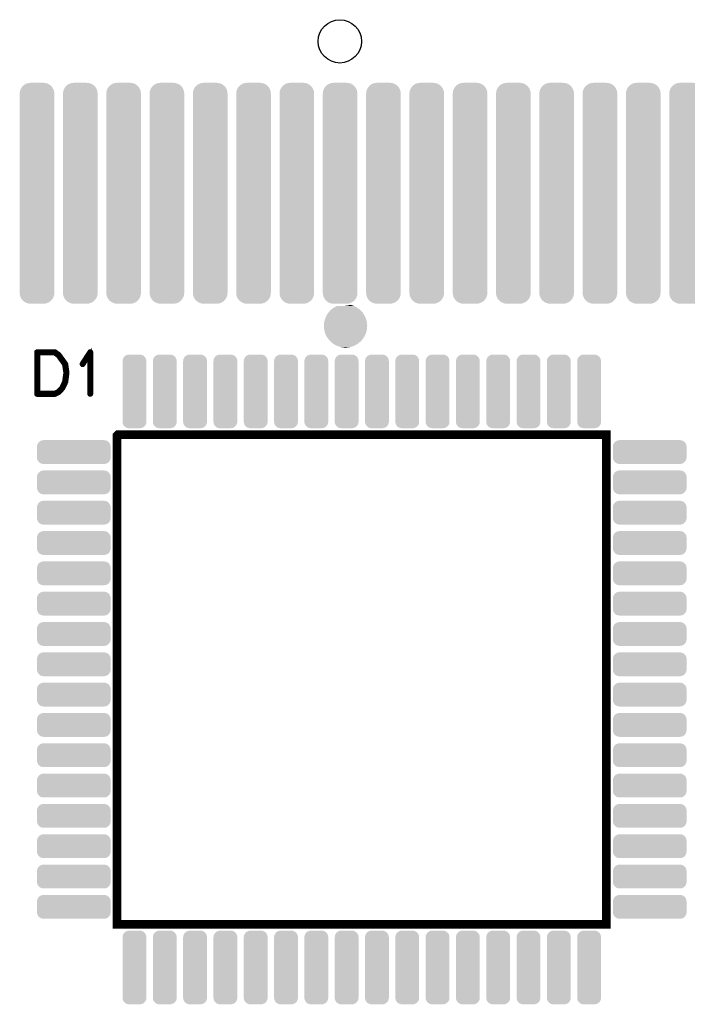
# Model space of a CAD drawing. Extents: x 0 to 131, y 0 to 74.
# Drawn here: x 57 to 72, y 20 to 43 of the extents above; entities that cross this region are included whole.
import ezdxf

# ---------------------------------------------------------------- set-up
doc = ezdxf.new("R2010")
doc.units = 0
doc.layers.get('0').update_dxf_attribs({"linetype": 'CONTINUOUS'})
doc.layers.add('2TOPMASK_GBR', color=6, linetype='CONTINUOUS')
doc.layers.add('SHELLTOP_GBR', color=7, linetype='CONTINUOUS')

# ---------------------------------------------------------------- blocks, each defined once
blk = doc.blocks.new('ROUND_55')
blk.add_circle((0, 0), 0.5)
blk = doc.blocks.new('CUSTOM_42')
for points in [[(-0.326846, 2.47683), (-0.288972, 2.507912), (0.326846, 2.47683), (0.288972, 2.507912)], [(-0.288972, 2.507912), (-0.24576, 2.531008), (0.288972, 2.507912), (0.24576, 2.531008)], [(-0.24576, 2.531008), (-0.198874, 2.545232), (0.24576, 2.531008), (0.198874, 2.545232)], [(-0.198874, 2.545232), (-0.150114, 2.550034), (0.198874, 2.545232), (0.150114, 2.550034)], [(-0.40005, 2.300098), (-0.395248, 2.348858), (0.40005, 2.300098), (0.395248, 2.348858)], [(-0.40005, -2.300098), (-0.40005, 2.300098), (0.40005, -2.300098), (0.40005, 2.300098)], [(-0.395248, 2.348858), (-0.381024, 2.395744), (0.395248, 2.348858), (0.381024, 2.395744)], [(-0.381024, 2.395744), (-0.357928, 2.438956), (0.381024, 2.395744), (0.357928, 2.438956)], [(-0.357928, 2.438956), (-0.326846, 2.47683), (0.357928, 2.438956), (0.326846, 2.47683)], [(-0.395248, -2.348858), (-0.40005, -2.300098), (0.395248, -2.348858), (0.40005, -2.300098)], [(-0.381024, -2.395744), (-0.395248, -2.348858), (0.381024, -2.395744), (0.395248, -2.348858)], [(-0.357928, -2.438956), (-0.381024, -2.395744), (0.357928, -2.438956), (0.381024, -2.395744)], [(-0.326846, -2.47683), (-0.357928, -2.438956), (0.326846, -2.47683), (0.357928, -2.438956)], [(-0.288972, -2.507912), (-0.326846, -2.47683), (0.288972, -2.507912), (0.326846, -2.47683)], [(-0.24576, -2.531008), (-0.288972, -2.507912), (0.24576, -2.531008), (0.288972, -2.507912)], [(-0.198874, -2.545232), (-0.24576, -2.531008), (0.198874, -2.545232), (0.24576, -2.531008)], [(-0.150114, -2.550034), (-0.198874, -2.545232), (0.150114, -2.550034), (0.198874, -2.545232)]]:
    blk.add_solid(points)
blk = doc.blocks.new('CUSTOM_21')
for points in [[(-0.274956, 0.699898), (-0.271192, 0.733302), (0.274956, 0.699898), (0.271192, 0.733302)], [(-0.274954, 0.699124), (-0.274956, 0.699898), (0.274954, 0.699124), (0.274956, 0.699898)], [(-0.274954, -0.699124), (-0.274954, 0.699124), (0.274954, -0.699124), (0.274954, 0.699124)], [(-0.271192, 0.733302), (-0.26009, 0.76503), (0.271192, 0.733302), (0.26009, 0.76503)], [(-0.26009, 0.76503), (-0.242206, 0.793492), (0.26009, 0.76503), (0.242206, 0.793492)], [(-0.242206, 0.793492), (-0.218436, 0.817262), (0.242206, 0.793492), (0.218436, 0.817262)], [(-0.218436, 0.817262), (-0.189974, 0.835146), (0.218436, 0.817262), (0.189974, 0.835146)], [(-0.189974, 0.835146), (-0.158246, 0.846248), (0.189974, 0.835146), (0.158246, 0.846248)], [(-0.158246, 0.846248), (-0.124842, 0.850012), (0.158246, 0.846248), (0.124842, 0.850012)], [(-0.274956, -0.699898), (-0.274954, -0.699124), (0.274956, -0.699898), (0.274954, -0.699124)], [(-0.271192, -0.733302), (-0.274956, -0.699898), (0.271192, -0.733302), (0.274956, -0.699898)], [(-0.26009, -0.76503), (-0.271192, -0.733302), (0.26009, -0.76503), (0.271192, -0.733302)], [(-0.242206, -0.793492), (-0.26009, -0.76503), (0.242206, -0.793492), (0.26009, -0.76503)], [(-0.218436, -0.817262), (-0.242206, -0.793492), (0.218436, -0.817262), (0.242206, -0.793492)], [(-0.189974, -0.835146), (-0.218436, -0.817262), (0.189974, -0.835146), (0.218436, -0.817262)], [(-0.158246, -0.846248), (-0.189974, -0.835146), (0.158246, -0.846248), (0.189974, -0.835146)], [(-0.124842, -0.850012), (-0.158246, -0.846248), (0.124842, -0.850012), (0.158246, -0.846248)]]:
    blk.add_solid(points)
blk = doc.blocks.new('CUSTOM_22')
for points in [[(-0.817262, 0.218436), (-0.793492, 0.242206), (0.817262, 0.218436), (0.793492, 0.242206)], [(-0.793492, 0.242206), (-0.76503, 0.26009), (0.793492, 0.242206), (0.76503, 0.26009)], [(-0.76503, 0.26009), (-0.733302, 0.271192), (0.76503, 0.26009), (0.733302, 0.271192)], [(-0.733302, 0.271192), (-0.699898, 0.274956), (0.733302, 0.271192), (0.699898, 0.274956)], [(-0.850012, 0.124842), (-0.846248, 0.158246), (0.850012, 0.124842), (0.846248, 0.158246)], [(-0.85001, 0.124068), (-0.850012, 0.124842), (0.85001, 0.124068), (0.850012, 0.124842)], [(-0.85001, -0.124068), (-0.85001, 0.124068), (0.85001, -0.124068), (0.85001, 0.124068)], [(-0.846248, 0.158246), (-0.835146, 0.189974), (0.846248, 0.158246), (0.835146, 0.189974)], [(-0.835146, 0.189974), (-0.817262, 0.218436), (0.835146, 0.189974), (0.817262, 0.218436)], [(-0.850012, -0.124842), (-0.85001, -0.124068), (0.850012, -0.124842), (0.85001, -0.124068)], [(-0.846248, -0.158246), (-0.850012, -0.124842), (0.846248, -0.158246), (0.850012, -0.124842)], [(-0.835146, -0.189974), (-0.846248, -0.158246), (0.835146, -0.189974), (0.846248, -0.158246)], [(-0.817262, -0.218436), (-0.835146, -0.189974), (0.817262, -0.218436), (0.835146, -0.189974)], [(-0.793492, -0.242206), (-0.817262, -0.218436), (0.793492, -0.242206), (0.817262, -0.218436)], [(-0.76503, -0.26009), (-0.793492, -0.242206), (0.76503, -0.26009), (0.793492, -0.242206)], [(-0.733302, -0.271192), (-0.76503, -0.26009), (0.733302, -0.271192), (0.76503, -0.26009)], [(-0.699898, -0.274956), (-0.733302, -0.271192), (0.699898, -0.274956), (0.733302, -0.271192)]]:
    blk.add_solid(points)

msp = doc.modelspace()

# ---------------------------------------------------------------- linework, layer by layer
at = {"layer": 'SHELLTOP_GBR'}
for points, const_width in [([(57.67098, 35.282962), (57.669964, 35.284968), (57.668972, 35.286976), (57.666966, 35.289998), (57.666966, 35.290964), (57.603974, 35.378008), (57.601992, 35.38098), (57.514998, 35.50097), (57.512966, 35.502976), (57.510984, 35.503992), (57.510984, 35.505974), (57.421984, 35.569982), (57.41698, 35.571964), (57.413982, 35.57298), (57.410984, 35.57397), (57.004966, 35.57397), (56.99798, 35.571964), (56.992012, 35.566984), (56.986982, 35.561982), (56.984976, 35.55398), (56.984976, 34.593988), (56.986982, 34.585986), (56.992012, 34.580982), (56.99798, 34.576004), (57.004966, 34.573972), (57.410984, 34.573972), (57.41797, 34.574988), (57.504964, 34.616974), (57.510984, 34.620962), (57.511976, 34.622994), (57.600978, 34.716974), (57.603008, 34.719006), (57.604964, 34.723984), (57.668972, 34.859976), (57.669964, 34.862008), (57.67098, 34.863964), (57.67098, 34.86498), (57.699986, 35.076968), (57.699986, 35.082988), (57.67098, 35.282962)], 0.100076), ([(57.56999, 35.356978), (57.628968, 35.270974), (57.658, 35.079966), (57.628968, 34.873972), (57.568972, 34.740976), (57.485966, 34.653982), (57.404966, 34.614992), (57.025972, 34.614992), (57.025972, 35.532974), (57.402984, 35.532974), (57.482994, 35.47397), (57.567982, 35.357968), (57.56999, 35.356978)], 0.100076), ([(58.211974, 34.593988), (58.21299, 34.586976), (58.217968, 34.580982), (58.223962, 34.577986), (58.228992, 34.57697), (58.235976, 34.577986), (58.241972, 34.580982), (58.246976, 34.586976), (58.247966, 34.593988), (58.247966, 35.55398), (58.246976, 35.560966), (58.243978, 35.565968), (58.238974, 35.568966), (58.231964, 35.569982), (58.226986, 35.571964), (58.222972, 35.571964), (58.218984, 35.569982), (58.214972, 35.565968), (58.035978, 35.290964), (58.03397, 35.283978), (58.03397, 35.277984), (58.036968, 35.271964), (58.041972, 35.265996), (58.047966, 35.261982), (58.053986, 35.260966), (58.056984, 35.260966), (58.05998, 35.261982), (58.064984, 35.267012), (58.211974, 35.491978), (58.211974, 34.593988)], 0.100076), ([(58.849972, 22.349968), (70.149974, 22.349968), (70.149974, 33.64997), (58.869986, 33.64997), (58.849972, 33.62998), (58.849972, 22.349968)], 0.199898), ([(58.849972, 33.326832), (58.849972, 33.62998), (58.869962, 33.64997), (58.869986, 33.64997), (59.17311, 33.64997)], 0.199898), ([(59.17311, 33.64997), (59.174964, 33.649966)], 0.199898), ([(59.174964, 33.64997), (59.325002, 33.64997)], 0.199898), ([(59.325002, 33.64997), (59.326854, 33.649972)], 0.199898), ([(59.326856, 33.64997), (59.873134, 33.64997)], 0.199898), ([(59.873134, 33.64997), (59.874962, 33.649966)], 0.199898), ([(59.874962, 33.64997), (60.024976, 33.64997)], 0.199898), ([(60.024976, 33.64997), (60.026852, 33.649972)], 0.199898), ([(60.026854, 33.64997), (60.573108, 33.64997)], 0.199898), ([(60.573108, 33.64997), (60.574986, 33.649966)], 0.199898), ([(60.574986, 33.64997), (60.724974, 33.64997)], 0.199898), ([(60.724974, 33.64997), (60.726852, 33.649972)], 0.199898), ([(60.726854, 33.64997), (61.273106, 33.64997)], 0.199898), ([(61.273106, 33.64997), (61.274986, 33.649966)], 0.199898), ([(61.274986, 33.64997), (61.424972, 33.64997)], 0.199898), ([(61.424972, 33.64997), (61.42685, 33.649972)], 0.199898), ([(61.426852, 33.64997), (61.973104, 33.64997)], 0.199898), ([(61.973104, 33.64997), (61.974984, 33.649966)], 0.199898), ([(61.974984, 33.64997), (62.124972, 33.64997)], 0.199898), ([(62.124972, 33.64997), (62.126874, 33.649972)], 0.199898), ([(62.126876, 33.64997), (62.673104, 33.64997)], 0.199898), ([(62.673104, 33.64997), (62.675008, 33.649966)], 0.199898), ([(62.675008, 33.64997), (62.824996, 33.64997)], 0.199898), ([(62.824996, 33.64997), (62.826848, 33.649972)], 0.199898), ([(62.82685, 33.64997), (63.373128, 33.64997)], 0.199898), ([(63.373128, 33.64997), (63.374982, 33.649966)], 0.199898), ([(63.374982, 33.64997), (63.524968, 33.64997)], 0.199898), ([(63.524968, 33.64997), (63.526846, 33.649972)], 0.199898), ([(63.526848, 33.64997), (64.0731, 33.64997)], 0.199898), ([(64.0731, 33.64997), (64.07498, 33.649966)], 0.199898), ([(64.07498, 33.64997), (64.224966, 33.64997)], 0.199898), ([(64.224966, 33.64997), (64.226844, 33.649972)], 0.199898), ([(64.226846, 33.64997), (64.773098, 33.64997)], 0.199898), ([(64.773098, 33.64997), (64.774978, 33.649966)], 0.199898), ([(64.774978, 33.64997), (64.924966, 33.64997)], 0.199898), ([(64.924966, 33.64997), (64.926842, 33.649972)], 0.199898), ([(64.926844, 33.64997), (65.473098, 33.64997)], 0.199898), ([(65.473098, 33.64997), (65.474976, 33.649966)], 0.199898), ([(65.474976, 33.64997), (65.624964, 33.64997)], 0.199898), ([(65.624964, 33.64997), (65.626866, 33.649972)], 0.199898), ([(65.626868, 33.64997), (66.173096, 33.64997)], 0.199898), ([(66.173096, 33.64997), (66.175, 33.649966)], 0.199898), ([(66.175, 33.64997), (66.324988, 33.64997)], 0.199898), ([(66.324988, 33.64997), (66.32684, 33.649972)], 0.199898), ([(66.326842, 33.64997), (66.873094, 33.64997)], 0.199898), ([(66.873094, 33.64997), (66.874974, 33.649966)], 0.199898), ([(66.874974, 33.64997), (67.024986, 33.64997)], 0.199898), ([(67.024986, 33.64997), (67.026838, 33.649972)], 0.199898), ([(67.02684, 33.64997), (67.573094, 33.64997)], 0.199898), ([(67.573094, 33.64997), (67.574972, 33.649966)], 0.199898), ([(67.574972, 33.64997), (67.724986, 33.64997)], 0.199898), ([(67.724986, 33.64997), (67.726838, 33.649972)], 0.199898), ([(67.72684, 33.64997), (68.273092, 33.64997)], 0.199898), ([(68.273092, 33.64997), (68.274972, 33.649966)], 0.199898), ([(68.274972, 33.64997), (68.424984, 33.64997)], 0.199898), ([(68.424984, 33.64997), (68.426836, 33.649972)], 0.199898), ([(68.426838, 33.64997), (68.973116, 33.64997)], 0.199898), ([(68.973116, 33.64997), (68.97497, 33.649966)], 0.199898), ([(68.97497, 33.64997), (69.124982, 33.64997)], 0.199898), ([(69.124982, 33.64997), (69.12686, 33.649972)], 0.199898), ([(69.126862, 33.64997), (69.673114, 33.64997)], 0.199898), ([(69.673114, 33.64997), (69.674994, 33.649966)], 0.199898), ([(69.674994, 33.64997), (69.82498, 33.64997)], 0.199898), ([(69.82498, 33.64997), (69.826834, 33.649972)], 0.199898), ([(69.826836, 33.64997), (70.149974, 33.64997), (70.149974, 33.326858)], 0.199898), ([(58.849972, 33.324978), (58.849968, 33.32683)], 0.199898), ([(58.849972, 33.174966), (58.849972, 33.324978)], 0.199898), ([(70.149974, 33.326858), (70.14997, 33.324976)], 0.199898), ([(70.149974, 33.324978), (70.149974, 33.174966)], 0.199898), ([(58.849972, 33.173112), (58.849956, 33.174966)], 0.199898), ([(58.849972, 32.626834), (58.849972, 33.173112)], 0.199898), ([(70.149974, 33.174966), (70.149976, 33.173112)], 0.199898), ([(70.149974, 33.173112), (70.149974, 32.626834)], 0.199898), ([(58.849972, 32.473138), (58.849956, 32.474966)], 0.199898), ([(58.849972, 32.62498), (58.849968, 32.626832)], 0.199898), ([(58.849972, 32.474966), (58.849972, 32.62498)], 0.199898), ([(58.849972, 31.926834), (58.849972, 32.473138)], 0.199898), ([(70.149974, 32.626834), (70.14997, 32.624978)], 0.199898), ([(70.149974, 32.62498), (70.149974, 32.474966)], 0.199898), ([(70.149974, 32.474966), (70.149976, 32.473138)], 0.199898), ([(70.149974, 32.473138), (70.149974, 31.926834)], 0.199898), ([(58.849972, 31.773114), (58.849956, 31.774968)], 0.199898), ([(58.849972, 31.925006), (58.849968, 31.926832)], 0.199898), ([(58.849972, 31.774968), (58.849972, 31.925006)], 0.199898), ([(58.849972, 31.226836), (58.849972, 31.773114)], 0.199898), ([(70.149974, 31.926834), (70.14997, 31.925006)], 0.199898), ([(70.149974, 31.925006), (70.149974, 31.774968)], 0.199898), ([(70.149974, 31.774968), (70.149976, 31.773114)], 0.199898), ([(70.149974, 31.773114), (70.149974, 31.226836)], 0.199898), ([(58.849972, 31.073116), (58.849956, 31.074996)], 0.199898), ([(58.849972, 31.224982), (58.849968, 31.226834)], 0.199898), ([(58.849972, 31.074996), (58.849972, 31.224982)], 0.199898), ([(58.849972, 30.526864), (58.849972, 31.073116)], 0.199898), ([(70.149974, 31.226836), (70.14997, 31.22498)], 0.199898), ([(70.149974, 31.224982), (70.149974, 31.074996)], 0.199898), ([(70.149974, 31.074996), (70.149976, 31.073116)], 0.199898), ([(70.149974, 31.073116), (70.149974, 30.526864)], 0.199898), ([(58.849972, 30.373092), (58.849954, 30.374972)], 0.199898), ([(58.849972, 30.524984), (58.849968, 30.526862)], 0.199898), ([(58.849972, 30.374972), (58.849972, 30.524984)], 0.199898), ([(58.849972, 29.82684), (58.849972, 30.373092)], 0.199898), ([(70.149974, 30.526864), (70.14997, 30.524982)], 0.199898), ([(70.149974, 30.524984), (70.149974, 30.374972)], 0.199898), ([(70.149974, 30.374972), (70.149976, 30.373092)], 0.199898), ([(70.149974, 30.373092), (70.149974, 29.82684)], 0.199898), ([(58.849972, 29.824984), (58.849968, 29.826838)], 0.199898), ([(58.849972, 29.674972), (58.849972, 29.824984)], 0.199898), ([(70.149974, 29.82684), (70.14997, 29.824982)], 0.199898), ([(70.149974, 29.824984), (70.149974, 29.674972)], 0.199898), ([(58.849972, 29.673092), (58.849956, 29.674972)], 0.199898), ([(58.849972, 29.12684), (58.849972, 29.673092)], 0.199898), ([(70.149974, 29.674972), (70.149976, 29.673092)], 0.199898), ([(70.149974, 29.673092), (70.149974, 29.12684)], 0.199898), ([(58.849972, 29.124986), (58.849968, 29.126838)], 0.199898), ([(58.849972, 28.974974), (58.849972, 29.124986)], 0.199898), ([(70.149974, 29.12684), (70.14997, 29.124984)], 0.199898), ([(70.149974, 29.124986), (70.149974, 28.974974)], 0.199898), ([(58.849972, 28.973094), (58.849954, 28.974974)], 0.199898), ([(58.849972, 28.426842), (58.849972, 28.973094)], 0.199898), ([(70.149974, 28.974974), (70.149976, 28.973094)], 0.199898), ([(70.149974, 28.973094), (70.149974, 28.426842)], 0.199898), ([(58.849972, 28.424962), (58.849968, 28.42684)], 0.199898), ([(58.849972, 28.274976), (58.849972, 28.424962)], 0.199898), ([(70.149974, 28.426842), (70.14997, 28.424962)], 0.199898), ([(70.149974, 28.424962), (70.149974, 28.274976)], 0.199898), ([(58.849972, 28.273122), (58.849956, 28.274976)], 0.199898), ([(58.849972, 27.726844), (58.849972, 28.273122)], 0.199898), ([(70.149974, 28.274976), (70.149976, 28.273122)], 0.199898), ([(70.149974, 28.273122), (70.149974, 27.726844)], 0.199898), ([(58.849972, 27.724988), (58.849968, 27.726842)], 0.199898), ([(58.849972, 27.575002), (58.849972, 27.724988)], 0.199898), ([(70.149974, 27.726844), (70.14997, 27.724988)], 0.199898), ([(70.149974, 27.724988), (70.149974, 27.575002)], 0.199898), ([(58.849972, 27.573096), (58.849954, 27.575002)], 0.199898), ([(58.849972, 27.02687), (58.849972, 27.573096)], 0.199898), ([(70.149974, 27.575002), (70.149976, 27.573096)], 0.199898), ([(70.149974, 27.573096), (70.149974, 27.02687)], 0.199898), ([(58.849972, 27.024964), (58.849968, 27.026868)], 0.199898), ([(58.849972, 26.874978), (58.849972, 27.024964)], 0.199898), ([(70.149974, 27.02687), (70.14997, 27.024962)], 0.199898), ([(70.149974, 27.024964), (70.149974, 26.874978)], 0.199898), ([(58.849972, 26.873098), (58.849954, 26.874978)], 0.199898), ([(58.849972, 26.326846), (58.849972, 26.873098)], 0.199898), ([(70.149974, 26.874978), (70.149976, 26.873098)], 0.199898), ([(70.149974, 26.873098), (70.149974, 26.326846)], 0.199898), ([(58.849972, 26.324966), (58.849968, 26.326844)], 0.199898), ([(58.849972, 26.17498), (58.849972, 26.324966)], 0.199898), ([(70.149974, 26.326846), (70.14997, 26.324966)], 0.199898), ([(70.149974, 26.324966), (70.149974, 26.17498)], 0.199898), ([(58.849972, 26.1731), (58.849956, 26.17498)], 0.199898), ([(58.849972, 25.626848), (58.849972, 26.1731)], 0.199898), ([(70.149974, 26.17498), (70.149976, 26.1731)], 0.199898), ([(70.149974, 26.1731), (70.149974, 25.626848)], 0.199898), ([(58.849972, 25.624968), (58.849968, 25.626846)], 0.199898), ([(58.849972, 25.47498), (58.849972, 25.624968)], 0.199898), ([(70.149974, 25.626848), (70.14997, 25.624966)], 0.199898), ([(70.149974, 25.624968), (70.149974, 25.47498)], 0.199898), ([(58.849972, 25.473102), (58.849954, 25.47498)], 0.199898), ([(58.849972, 24.926848), (58.849972, 25.473102)], 0.199898), ([(70.149974, 25.47498), (70.149976, 25.473102)], 0.199898), ([(70.149974, 25.473102), (70.149974, 24.926848)], 0.199898), ([(58.849972, 24.92497), (58.849968, 24.926846)], 0.199898), ([(58.849972, 24.774982), (58.849972, 24.92497)], 0.199898), ([(70.149974, 24.926848), (70.14997, 24.92497)], 0.199898), ([(70.149974, 24.92497), (70.149974, 24.774982)], 0.199898), ([(58.849972, 24.773128), (58.849956, 24.774982)], 0.199898), ([(58.849972, 24.22685), (58.849972, 24.773128)], 0.199898), ([(70.149974, 24.774982), (70.149976, 24.773128)], 0.199898), ([(70.149974, 24.773128), (70.149974, 24.22685)], 0.199898), ([(58.849972, 24.224996), (58.849968, 24.226848)], 0.199898), ([(58.849972, 24.075008), (58.849972, 24.224996)], 0.199898), ([(70.149974, 24.22685), (70.14997, 24.224996)], 0.199898), ([(70.149974, 24.224996), (70.149974, 24.075008)], 0.199898), ([(58.849972, 24.073104), (58.849954, 24.075008)], 0.199898), ([(58.849972, 23.526876), (58.849972, 24.073104)], 0.199898), ([(70.149974, 24.075008), (70.149976, 24.073104)], 0.199898), ([(70.149974, 24.073104), (70.149974, 23.526876)], 0.199898), ([(58.849972, 23.373106), (58.849954, 23.374984)], 0.199898), ([(58.849972, 23.524972), (58.849968, 23.526874)], 0.199898), ([(58.849972, 23.374984), (58.849972, 23.524972)], 0.199898), ([(58.849972, 22.826852), (58.849972, 23.373106)], 0.199898), ([(70.149974, 23.526876), (70.14997, 23.52497)], 0.199898), ([(70.149974, 23.524972), (70.149974, 23.374984)], 0.199898), ([(70.149974, 23.374984), (70.149976, 23.373106)], 0.199898), ([(70.149974, 23.373106), (70.149974, 22.826852)], 0.199898), ([(58.849972, 22.673106), (58.849956, 22.674986)], 0.199898), ([(58.849972, 22.824974), (58.849968, 22.82685)], 0.199898), ([(58.849972, 22.674986), (58.849972, 22.824974)], 0.199898), ([(59.17311, 22.349968), (58.849972, 22.349968), (58.849972, 22.673106)], 0.199898), ([(70.149974, 22.673106), (70.149974, 22.349968), (69.826836, 22.349968)], 0.199898), ([(70.149974, 22.826852), (70.14997, 22.824974)], 0.199898), ([(70.149974, 22.824974), (70.149974, 22.674986)], 0.199898), ([(70.149974, 22.674986), (70.149976, 22.673106)], 0.199898), ([(59.174964, 22.349968), (59.17311, 22.349964)], 0.199898), ([(59.325002, 22.349968), (59.174964, 22.349968)], 0.199898), ([(59.326856, 22.349968), (59.325, 22.349952)], 0.199898), ([(59.873134, 22.349968), (59.326856, 22.349968)], 0.199898), ([(59.874962, 22.349968), (59.873134, 22.349964)], 0.199898), ([(60.024976, 22.349968), (59.874962, 22.349968)], 0.199898), ([(60.026854, 22.349968), (60.024974, 22.34995)], 0.199898), ([(60.573108, 22.349968), (60.026854, 22.349968)], 0.199898), ([(60.574986, 22.349968), (60.573108, 22.349964)], 0.199898), ([(60.724974, 22.349968), (60.574986, 22.349968)], 0.199898), ([(60.726854, 22.349968), (60.724972, 22.349952)], 0.199898), ([(61.273106, 22.349968), (60.726854, 22.349968)], 0.199898), ([(61.274986, 22.349968), (61.273106, 22.349964)], 0.199898), ([(61.424972, 22.349968), (61.274986, 22.349968)], 0.199898), ([(61.426852, 22.349968), (61.42497, 22.34995)], 0.199898), ([(61.973104, 22.349968), (61.426852, 22.349968)], 0.199898), ([(61.974984, 22.349968), (61.973104, 22.349964)], 0.199898), ([(62.124972, 22.349968), (61.974984, 22.349968)], 0.199898), ([(62.126876, 22.349968), (62.12497, 22.34995)], 0.199898), ([(62.673104, 22.349968), (62.126876, 22.349968)], 0.199898), ([(62.675008, 22.349968), (62.673104, 22.349964)], 0.199898), ([(62.824996, 22.349968), (62.675008, 22.349968)], 0.199898), ([(62.82685, 22.349968), (62.824994, 22.349952)], 0.199898), ([(63.373128, 22.349968), (62.82685, 22.349968)], 0.199898), ([(63.374982, 22.349968), (63.373128, 22.349964)], 0.199898), ([(63.524968, 22.349968), (63.374982, 22.349968)], 0.199898), ([(63.526848, 22.349968), (63.524966, 22.34995)], 0.199898), ([(64.0731, 22.349968), (63.526848, 22.349968)], 0.199898), ([(64.07498, 22.349968), (64.0731, 22.349964)], 0.199898), ([(64.224966, 22.349968), (64.07498, 22.349968)], 0.199898), ([(64.226846, 22.349968), (64.224964, 22.349952)], 0.199898), ([(64.773098, 22.349968), (64.226846, 22.349968)], 0.199898), ([(64.774978, 22.349968), (64.773098, 22.349964)], 0.199898), ([(64.924966, 22.349968), (64.774978, 22.349968)], 0.199898), ([(64.926844, 22.349968), (64.924964, 22.34995)], 0.199898), ([(65.473098, 22.349968), (64.926844, 22.349968)], 0.199898), ([(65.474976, 22.349968), (65.473098, 22.349964)], 0.199898), ([(65.624964, 22.349968), (65.474976, 22.349968)], 0.199898), ([(65.626868, 22.349968), (65.624962, 22.34995)], 0.199898), ([(66.173096, 22.349968), (65.626868, 22.349968)], 0.199898), ([(66.175, 22.349968), (66.173096, 22.349964)], 0.199898), ([(66.324988, 22.349968), (66.175, 22.349968)], 0.199898), ([(66.326842, 22.349968), (66.324986, 22.349952)], 0.199898), ([(66.873094, 22.349968), (66.326842, 22.349968)], 0.199898), ([(66.874974, 22.349968), (66.873094, 22.349964)], 0.199898), ([(67.024986, 22.349968), (66.874974, 22.349968)], 0.199898), ([(67.02684, 22.349968), (67.024984, 22.349952)], 0.199898), ([(67.573094, 22.349968), (67.02684, 22.349968)], 0.199898), ([(67.574972, 22.349968), (67.573094, 22.349964)], 0.199898), ([(67.724986, 22.349968), (67.574972, 22.349968)], 0.199898), ([(67.72684, 22.349968), (67.724984, 22.349952)], 0.199898), ([(68.273092, 22.349968), (67.72684, 22.349968)], 0.199898), ([(68.274972, 22.349968), (68.273092, 22.349964)], 0.199898), ([(68.424984, 22.349968), (68.274972, 22.349968)], 0.199898), ([(68.426838, 22.349968), (68.424982, 22.349952)], 0.199898), ([(68.973116, 22.349968), (68.426838, 22.349968)], 0.199898), ([(68.97497, 22.349968), (68.973116, 22.349964)], 0.199898), ([(69.124982, 22.349968), (68.97497, 22.349968)], 0.199898), ([(69.126862, 22.349968), (69.12498, 22.349952)], 0.199898), ([(69.673114, 22.349968), (69.126862, 22.349968)], 0.199898), ([(69.674994, 22.349968), (69.673114, 22.349964)], 0.199898), ([(69.82498, 22.349968), (69.674994, 22.349968)], 0.199898), ([(69.826836, 22.349968), (69.824978, 22.349952)], 0.199898)]:
    msp.add_lwpolyline(points, dxfattribs=dict(at, const_width=const_width))
for points in [[(63.874572, 36.59515), (63.89605, 36.606342), (64.373668, 36.59515), (64.354148, 36.606342)], [(63.89605, 36.606342), (63.913294, 36.615326), (64.354148, 36.606342), (64.334734, 36.615326)], [(63.913294, 36.615326), (63.934588, 36.624646), (64.334734, 36.615326), (64.31459, 36.624646)], [(63.934588, 36.624646), (63.93531, 36.624962), (64.31459, 36.624646), (64.313714, 36.624962)], [(63.93531, 36.624962), (64.099968, 36.624972), (64.313714, 36.624962), (64.313686, 36.624972)], [(64.099968, 36.624972), (64.13049, 36.626294), (64.313686, 36.624972), (64.310014, 36.626294)], [(64.13049, 36.626294), (64.160712, 36.630278), (64.310014, 36.626294), (64.298952, 36.630278)], [(64.160712, 36.630278), (64.190536, 36.63688), (64.298952, 36.630278), (64.28062, 36.63688)], [(64.190536, 36.63688), (64.198616, 36.639432), (64.28062, 36.63688), (64.273532, 36.639432)], [(64.198616, 36.639432), (64.219614, 36.646062), (64.273532, 36.639432), (64.248536, 36.646062)], [(64.219614, 36.646062), (64.23138, 36.650594), (64.248536, 36.646062), (64.23145, 36.650594)], [(64.23138, 36.650594), (64.231434, 36.650598), (64.23145, 36.650594), (64.231434, 36.650598)], [(63.663698, 36.35479), (63.67141, 36.373406), (64.585976, 36.35479), (64.577226, 36.373406)], [(63.67141, 36.373406), (63.68227, 36.394296), (64.577226, 36.373406), (64.567406, 36.394296)], [(63.68227, 36.394296), (63.691562, 36.412168), (64.567406, 36.394296), (64.557022, 36.412168)], [(63.691562, 36.412168), (63.704228, 36.432024), (64.557022, 36.412168), (64.545482, 36.432024)], [(63.704228, 36.432024), (63.715006, 36.448916), (64.545482, 36.432024), (64.533586, 36.448916)], [(63.715006, 36.448916), (63.729378, 36.467646), (64.533586, 36.448916), (64.520392, 36.467646)], [(63.729378, 36.467646), (63.741586, 36.483554), (64.520392, 36.467646), (64.506968, 36.483554)], [(63.741586, 36.483554), (63.757572, 36.500998), (64.506968, 36.483554), (64.492246, 36.500998)], [(63.757572, 36.500998), (63.771044, 36.515696), (64.492246, 36.500998), (64.477464, 36.515696)], [(63.771044, 36.515696), (63.788514, 36.531722), (64.477464, 36.515696), (64.461346, 36.531722)], [(63.788514, 36.531722), (63.803158, 36.545154), (64.461346, 36.531722), (64.44524, 36.545154)], [(63.803158, 36.545154), (63.822048, 36.559652), (64.44524, 36.545154), (64.427854, 36.559652)], [(63.822048, 36.559652), (63.83779, 36.571732), (64.427854, 36.559652), (64.410516, 36.571732)], [(63.83779, 36.571732), (63.858104, 36.584666), (64.410516, 36.571732), (64.391952, 36.584666)], [(63.858104, 36.584666), (63.874572, 36.59515), (64.391952, 36.584666), (64.373668, 36.59515)], [(63.624588, 36.162158), (63.625602, 36.185402), (64.624584, 36.162158), (64.624026, 36.185402)], [(63.626494, 36.11856), (63.624588, 36.162158), (64.62268, 36.11856), (64.624584, 36.162158)], [(63.625602, 36.185402), (63.626492, 36.205756), (64.624026, 36.185402), (64.622192, 36.205756)], [(63.626492, 36.205756), (63.62953, 36.228838), (64.622192, 36.205756), (64.620112, 36.228838)], [(63.62953, 36.228838), (63.63218, 36.248962), (64.620112, 36.228838), (64.616506, 36.248962)], [(63.63218, 36.248962), (63.637236, 36.27176), (64.616506, 36.248962), (64.612418, 36.27176)], [(63.637236, 36.27176), (63.641628, 36.291562), (64.612418, 36.27176), (64.607044, 36.291562)], [(63.641628, 36.291562), (63.648664, 36.313886), (64.607044, 36.291562), (64.600984, 36.313886)], [(63.648664, 36.313886), (63.654734, 36.333144), (64.600984, 36.313886), (64.59392, 36.333144)], [(63.654734, 36.333144), (63.663698, 36.35479), (64.59392, 36.333144), (64.585976, 36.35479)], [(63.632178, 36.075354), (63.626494, 36.11856), (64.616992, 36.075354), (64.62268, 36.11856)], [(63.632184, 36.075306), (63.632178, 36.075354), (64.61698, 36.075306), (64.616992, 36.075354)], [(63.641628, 36.032752), (63.632184, 36.075306), (64.607544, 36.032752), (64.61698, 36.075306)], [(63.654728, 35.99117), (63.641628, 36.032752), (64.594438, 35.99117), (64.607544, 36.032752)], [(63.654736, 35.99114), (63.654728, 35.99117), (64.594424, 35.99114), (64.594438, 35.99117)], [(63.671402, 35.95091), (63.654736, 35.99114), (64.577762, 35.95091), (64.594424, 35.99114)], [(63.671422, 35.950858), (63.671402, 35.95091), (64.577734, 35.950858), (64.577762, 35.95091)], [(63.691568, 35.912148), (63.671422, 35.950858), (64.55761, 35.912148), (64.577734, 35.950858)], [(63.691568, 35.912146), (63.691568, 35.912148), (64.557608, 35.912146), (64.55761, 35.912148)], [(63.71499, 35.8754), (63.691568, 35.912146), (64.534166, 35.8754), (64.557608, 35.912146)], [(63.715012, 35.875364), (63.71499, 35.8754), (64.534138, 35.875364), (64.534166, 35.8754)], [(63.741588, 35.840734), (63.715012, 35.875364), (64.507586, 35.840734), (64.534138, 35.875364)], [(63.74159, 35.84073), (63.741588, 35.840734), (64.507582, 35.84073), (64.507586, 35.840734)], [(63.77102, 35.808622), (63.74159, 35.84073), (64.47813, 35.808622), (64.507582, 35.84073)], [(63.77105, 35.808588), (63.77102, 35.808622), (64.478092, 35.808588), (64.47813, 35.808622)], [(63.80313, 35.779162), (63.77105, 35.808588), (64.446014, 35.779162), (64.478092, 35.808588)], [(63.803162, 35.779132), (63.80313, 35.779162), (64.445974, 35.779132), (64.446014, 35.779162)], [(63.837822, 35.752582), (63.803162, 35.779132), (64.41138, 35.752582), (64.445974, 35.779132)], [(63.837828, 35.752576), (63.837822, 35.752582), (64.41137, 35.752576), (64.41138, 35.752582)], [(63.874594, 35.72914), (63.837828, 35.752576), (64.374598, 35.72914), (64.41137, 35.752576)], [(63.874622, 35.729122), (63.874594, 35.72914), (64.374562, 35.729122), (64.374598, 35.72914)], [(63.913332, 35.708986), (63.874622, 35.729122), (64.335866, 35.708986), (64.374562, 35.729122)], [(63.913354, 35.708974), (63.913332, 35.708986), (64.335836, 35.708974), (64.335866, 35.708986)], [(63.953608, 35.692304), (63.913354, 35.708974), (64.295562, 35.692304), (64.335836, 35.708974)], [(63.953612, 35.692302), (63.953608, 35.692304), (64.295554, 35.692302), (64.295562, 35.692304)], [(63.995214, 35.679196), (63.953612, 35.692302), (64.253954, 35.679196), (64.295554, 35.692302)], [(64.037768, 35.669756), (63.995214, 35.679196), (64.211406, 35.669756), (64.253954, 35.679196)], [(64.037786, 35.669752), (64.037768, 35.669756), (64.211374, 35.669752), (64.211406, 35.669756)], [(64.080974, 35.664066), (64.037786, 35.669752), (64.16818, 35.664066), (64.211374, 35.669752)], [(64.080988, 35.664064), (64.080974, 35.664066), (64.168134, 35.664064), (64.16818, 35.664066)], [(64.124592, 35.662158), (64.080988, 35.664064), (64.124592, 35.662158), (64.168134, 35.664064)]]:
    msp.add_solid(points, dxfattribs=at)

# ---------------------------------------------------------------- block references
at = {"layer": '2TOPMASK_GBR'}
for name, p in [('CUSTOM_42', (56.999962, 39.224966)), ('CUSTOM_42', (58.000012, 39.224966)), ('CUSTOM_42', (59.000008, 39.224966)), ('CUSTOM_42', (60.000008, 39.224966)), ('CUSTOM_42', (61.000004, 39.224966)), ('CUSTOM_42', (62.000004, 39.224966)), ('CUSTOM_42', (63, 39.224966)), ('CUSTOM_42', (64, 39.224966)), ('CUSTOM_42', (64.999996, 39.224966)), ('CUSTOM_42', (65.999996, 39.224966)), ('CUSTOM_42', (66.999968, 39.224966)), ('CUSTOM_42', (67.999992, 39.224966)), ('CUSTOM_42', (68.999988, 39.224966)), ('CUSTOM_42', (69.999988, 39.224966)), ('CUSTOM_42', (70.999984, 39.224966)), ('CUSTOM_42', (71.999984, 39.224966)), ('CUSTOM_21', (59.24997, 34.649968)), ('CUSTOM_21', (59.949968, 34.649968)), ('CUSTOM_21', (60.649992, 34.649968)), ('CUSTOM_21', (61.349966, 34.649968)), ('CUSTOM_21', (62.049964, 34.649968)), ('CUSTOM_21', (62.749964, 34.649968)), ('CUSTOM_21', (63.449962, 34.649968)), ('CUSTOM_21', (64.149986, 34.649968)), ('CUSTOM_21', (64.85001, 34.649968)), ('CUSTOM_21', (65.549984, 34.649968)), ('CUSTOM_21', (66.249982, 34.649968)), ('CUSTOM_21', (66.94998, 34.649968)), ('CUSTOM_21', (67.64998, 34.649968)), ('CUSTOM_21', (68.350004, 34.649968)), ('CUSTOM_21', (69.049976, 34.649968)), ('CUSTOM_21', (69.749974, 34.649968)), ('CUSTOM_22', (57.849974, 33.249998)), ('CUSTOM_22', (71.149972, 33.249998)), ('CUSTOM_22', (57.849974, 32.549972)), ('CUSTOM_22', (71.149972, 32.549972)), ('CUSTOM_22', (57.849974, 31.849974)), ('CUSTOM_22', (71.149972, 31.849974)), ('CUSTOM_22', (57.849974, 31.149976)), ('CUSTOM_22', (71.149972, 31.149976)), ('CUSTOM_22', (57.849974, 30.449978)), ('CUSTOM_22', (71.149972, 30.449978)), ('CUSTOM_22', (57.849974, 29.750004)), ('CUSTOM_22', (71.149972, 29.750004)), ('CUSTOM_22', (57.849974, 29.04998)), ('CUSTOM_22', (71.149972, 29.04998)), ('CUSTOM_22', (57.849974, 28.349982)), ('CUSTOM_22', (71.149972, 28.349982)), ('CUSTOM_22', (57.849974, 27.649982)), ('CUSTOM_22', (71.149972, 27.649982)), ('CUSTOM_22', (57.849974, 26.949984)), ('CUSTOM_22', (71.149972, 26.949984)), ('CUSTOM_22', (57.849974, 26.250012)), ('CUSTOM_22', (71.149972, 26.250012)), ('CUSTOM_22', (57.849974, 25.549988)), ('CUSTOM_22', (71.149972, 25.549988)), ('CUSTOM_22', (57.849974, 24.849964)), ('CUSTOM_22', (71.149972, 24.849964)), ('CUSTOM_22', (57.849974, 24.149964)), ('CUSTOM_22', (71.149972, 24.149964)), ('CUSTOM_22', (57.849974, 23.449966)), ('CUSTOM_22', (71.149972, 23.449966)), ('CUSTOM_22', (57.849974, 22.749968)), ('CUSTOM_22', (71.149972, 22.749968)), ('CUSTOM_21', (59.24997, 21.34997)), ('CUSTOM_21', (59.949968, 21.34997)), ('CUSTOM_21', (60.649992, 21.34997)), ('CUSTOM_21', (61.349966, 21.34997)), ('CUSTOM_21', (62.049964, 21.34997)), ('CUSTOM_21', (62.749964, 21.34997)), ('CUSTOM_21', (63.449962, 21.34997)), ('CUSTOM_21', (64.149986, 21.34997)), ('CUSTOM_21', (64.85001, 21.34997)), ('CUSTOM_21', (65.549984, 21.34997)), ('CUSTOM_21', (66.249982, 21.34997)), ('CUSTOM_21', (66.94998, 21.34997)), ('CUSTOM_21', (67.64998, 21.34997)), ('CUSTOM_21', (68.350004, 21.34997)), ('CUSTOM_21', (69.049976, 21.34997)), ('CUSTOM_21', (69.749974, 21.34997))]:
    msp.add_blockref(name, p, dxfattribs=at)
at = {"layer": 'SHELLTOP_GBR'}
msp.add_blockref('ROUND_55', (63.991998, 42.73197), dxfattribs=at)

doc.saveas('drawing.dxf')
